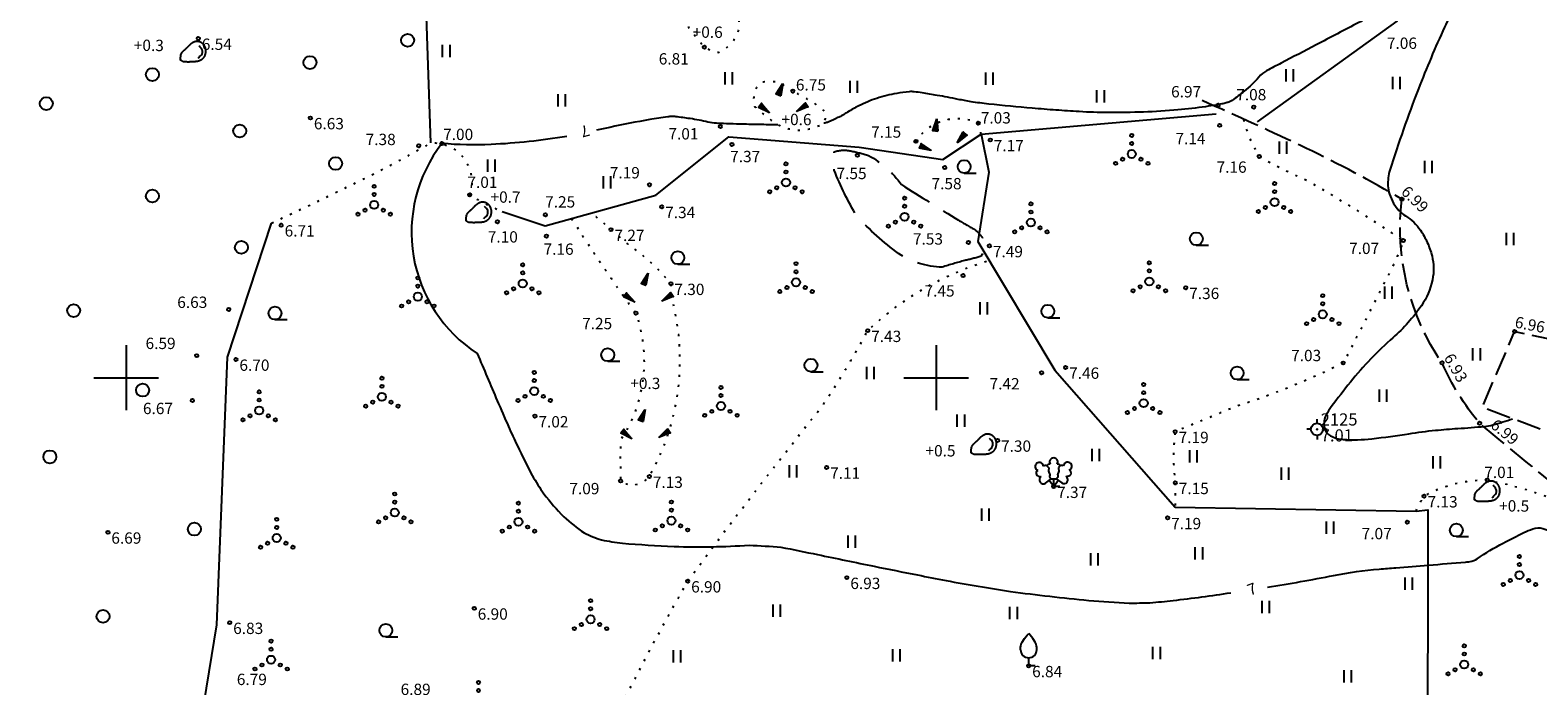
# Model space of a CAD drawing. Units: feet. Extents: x 418548 to 419754, y 6458999 to 6460102.
# Drawn here: x 418844 to 418937, y 6459681 to 6459721 of the extents above; entities that cross this region are included whole.
import ezdxf
from ezdxf.enums import TextEntityAlignment as Align

# ---------------------------------------------------------------- set-up
doc = ezdxf.new("R2010")
doc.units = ezdxf.units.FT
doc.header["$LTSCALE"] = 0.5
for name, pattern in [('ASFBET', [2.5, 1.5, -1]), ('HOONEKK', [4, 3, -1]), ('ISOPOHI', [0.2, 0.1, 0.1]), ('ISOPOOL', [8, 6, -2]), ('KOLVIK', [1.25, 0.25, -1]), ('TEERADA', [4.5, 3.5, -1])]:
    doc.linetypes.add(name, pattern=pattern)
for name, color, linetype in [('AED', 8, 'Continuous'), ('ALUSVORK', 1, 'Continuous'), ('HALJASTUS', 8, 'Continuous'), ('HOONE', 7, 'Continuous'), ('HORISONTAAL', 8, 'Continuous'), ('MOOTKORG', 8, 'Continuous'), ('PUU', 8, 'Continuous'), ('RELJEEF', 8, 'Continuous'), ('TEE', 7, 'Continuous'), ('vork', 7, 'Continuous')]:
    doc.layers.add(name, color=color, linetype=linetype)
doc.styles.add('ITALIC', font='italic.shx')
doc.styles.add('romans', font='romans.shx')
doc.linetypes.add('KIVIAED', pattern='A,0,[142,mkm.shx,S=0.6,R=10,X=0,Y=0],-2.8,[142,mkm.shx,S=0.6,R=190,X=0,Y=0],-0.6', length=3.4)

# ---------------------------------------------------------------- blocks, each defined once
blk = doc.blocks.new('LEHTP3')
at = {"linetype": 'Continuous'}
for p, q in [((-1.57, 1.21), (-1.62, 1.28)), ((-1.02, 0.44), (-0.3, 0.95)), ((0, 0), (-0.55, 0.77)), ((-0.3, 0.95), (0.29, 0.95)), ((0, 0), (0, 0.95)), ((0, 0), (0.54, 0.78)), ((0.76, 0), (0, 0)), ((0.29, 0.95), (1.01, 0.46)), ((1.55, 1.24), (1.59, 1.31))]:
    blk.add_line(p, q, dxfattribs=at)
at = {"linetype": 'Continuous', "flags": 128}
for points in [[(-0.83, 2.57), (-0.62, 2.37), (-0.59, 2.31), (-0.59, 2.2), (-0.62, 2.02), (-0.62, 1.93), (-0.58, 1.77), (-0.5, 1.59), (-0.48, 1.5), (-0.49, 1.41), (-0.52, 1.28), (-0.52, 1.22), (-0.48, 1.14), (-0.43, 1.08), (-0.3, 0.95)], [(0.81, 2.6), (0.62, 2.37), (0.59, 2.31), (0.59, 2.2), (0.62, 2.02), (0.63, 1.93), (0.59, 1.77), (0.51, 1.59), (0.49, 1.5), (0.5, 1.41), (0.53, 1.28), (0.53, 1.22), (0.49, 1.14), (0.44, 1.08), (0.3, 0.95)]]:
    blk.add_lwpolyline(points, dxfattribs=at)
at = {"linetype": 'Continuous'}
for centre, radius, start, end in [((-1.77, 2.47), 0.512, 125.5389, 246.5536), ((-1.77, 1.66), 0.403, 120.3341, 291.9047), ((-1.77, 2.47), 0.512, 4.5218, 125.5364), ((-0.99, 2.21), 0.403, 65.2382, 130.7412), ((-0.48, 2.38), 0.403, 84.7965, 150.2995), ((0, 3.04), 0.512, 90.0013, 211.0159), ((0, 3.04), 0.512, 328.9841, 89.9987), ((0.48, 2.38), 0.403, 34.3857, 95.2035), ((0.95, 2.23), 0.403, 50.3173, 111.1351), ((1.72, 2.51), 0.512, 55.522, 176.5367), ((1.74, 1.69), 0.403, 249.1538, 60.7243), ((1.72, 2.51), 0.512, 294.5049, 55.5195), ((-1.29, 0.83), 0.475, 125.5377, 305.5366), ((1.28, 0.85), 0.475, 235.5219, 55.5208)]:
    blk.add_arc(centre, radius, start, end, dxfattribs=at)
blk = doc.blocks.new('KIVISU')
at = {"color": 0, "linetype": 'Continuous', "flags": 128}
blk.add_lwpolyline([(-1.64, -0.86), (-1.64, -0.86), (-1.64, -0.86), (-1.63, -0.86), (-1.63, -0.87), (-1.62, -0.87), (-1.61, -0.88), (-1.6, -0.89), (-1.58, -0.9), (-1.56, -0.92), (-1.53, -0.93), (-1.5, -0.95), (-1.47, -0.97), (-1.43, -0.99), (-1.39, -1.01), (-1.35, -1.03), (-1.31, -1.05), (-1.26, -1.06), (-1.22, -1.07), (-1.17, -1.08), (-1.12, -1.08), (-1.07, -1.09), (-1.02, -1.09), (-0.97, -1.09), (-0.92, -1.09), (-0.87, -1.09), (-0.82, -1.09), (-0.77, -1.1), (-0.72, -1.1), (-0.67, -1.1), (-0.62, -1.1), (-0.57, -1.1), (-0.52, -1.1), (-0.47, -1.09), (-0.42, -1.09), (-0.37, -1.09), (-0.32, -1.09), (-0.27, -1.09), (-0.22, -1.09), (-0.17, -1.09), (-0.12, -1.08), (-0.07, -1.08), (-0.02, -1.08), (0.03, -1.07), (0.08, -1.07), (0.13, -1.07), (0.18, -1.06), (0.23, -1.06), (0.28, -1.05), (0.33, -1.05), (0.37, -1.04), (0.42, -1.03), (0.47, -1.03), (0.52, -1.02), (0.57, -1.01), (0.62, -1), (0.67, -0.98), (0.71, -0.97), (0.76, -0.95), (0.81, -0.93), (0.85, -0.91), (0.89, -0.89), (0.94, -0.87), (0.98, -0.84), (1.02, -0.82), (1.06, -0.79), (1.1, -0.76), (1.13, -0.73), (1.17, -0.69), (1.2, -0.66), (1.24, -0.62), (1.27, -0.58), (1.3, -0.54), (1.33, -0.5), (1.35, -0.46), (1.38, -0.42), (1.4, -0.38), (1.42, -0.33), (1.44, -0.29), (1.46, -0.24), (1.48, -0.19), (1.49, -0.15), (1.5, -0.1), (1.51, -0.05), (1.52, 0), (1.53, 0.05), (1.53, 0.1), (1.53, 0.15), (1.53, 0.19), (1.53, 0.24), (1.53, 0.29), (1.53, 0.34), (1.52, 0.39), (1.52, 0.44), (1.51, 0.49), (1.5, 0.54), (1.48, 0.58), (1.47, 0.63), (1.45, 0.68), (1.43, 0.72), (1.41, 0.77), (1.39, 0.81), (1.37, 0.85), (1.34, 0.89), (1.31, 0.93), (1.28, 0.97), (1.25, 1.01), (1.22, 1.05), (1.18, 1.08), (1.15, 1.12), (1.11, 1.15), (1.07, 1.18), (1.03, 1.21), (0.99, 1.23), (0.95, 1.26), (0.91, 1.28), (0.86, 1.3), (0.82, 1.32), (0.77, 1.34), (0.72, 1.35), (0.68, 1.37), (0.63, 1.38), (0.58, 1.39), (0.53, 1.39), (0.48, 1.4), (0.44, 1.4), (0.39, 1.4), (0.34, 1.4), (0.29, 1.39), (0.24, 1.38), (0.2, 1.37), (0.15, 1.36), (0.1, 1.34), (0.06, 1.32), (0.01, 1.3), (-0.03, 1.28), (-0.07, 1.26), (-0.12, 1.23), (-0.16, 1.21), (-0.2, 1.18), (-0.24, 1.15), (-0.28, 1.12), (-0.32, 1.09), (-0.36, 1.06), (-0.4, 1.03), (-0.44, 1), (-0.47, 0.96), (-0.51, 0.93), (-0.55, 0.9), (-0.58, 0.86), (-0.62, 0.82), (-0.65, 0.79), (-0.69, 0.75), (-0.72, 0.72), (-0.76, 0.68), (-0.79, 0.65), (-0.82, 0.61), (-0.86, 0.57), (-0.9, 0.54), (-0.93, 0.5), (-0.97, 0.47), (-1, 0.43), (-1.04, 0.4), (-1.08, 0.37), (-1.11, 0.33), (-1.15, 0.3), (-1.19, 0.27), (-1.23, 0.23), (-1.26, 0.2), (-1.3, 0.17), (-1.34, 0.13), (-1.37, 0.1), (-1.4, 0.07), (-1.44, 0.03), (-1.47, -0.01), (-1.49, -0.05), (-1.52, -0.09), (-1.54, -0.13), (-1.56, -0.17), (-1.57, -0.22), (-1.59, -0.26), (-1.6, -0.31), (-1.6, -0.36), (-1.61, -0.41), (-1.62, -0.46), (-1.62, -0.51), (-1.63, -0.56), (-1.63, -0.6), (-1.63, -0.65), (-1.63, -0.69), (-1.64, -0.73), (-1.64, -0.76), (-1.64, -0.79), (-1.64, -0.81), (-1.64, -0.83), (-1.64, -0.84), (-1.64, -0.85), (-1.64, -0.85), (-1.64, -0.86), (-1.64, -0.86)], close=True, dxfattribs=at)
blk.add_lwpolyline([(0.58, -0.66), (0.64, -0.59), (0.75, -0.47), (0.86, -0.36), (0.97, -0.24), (1.06, -0.11), (1.1, 0.05), (1.1, 0.21), (1.07, 0.36), (1, 0.51), (0.9, 0.63), (0.79, 0.75), (0.69, 0.87)], dxfattribs=at)
blk = doc.blocks.new('SPYMAR')
at = {"color": 0, "linetype": 'Continuous'}
for p, q in [((-0.75, 0), (-1.25, 0)), ((0, 0.75), (0, 1.25)), ((0.75, 0), (1.25, 0)), ((0, -0.75), (0, -1.25))]:
    blk.add_line(p, q, dxfattribs=at)
for radius in [0.75, 0.044]:
    blk.add_circle((0, 0), radius, dxfattribs=at)
blk = doc.blocks.new('KIVIKU')
at = {"color": 0, "linetype": 'Continuous'}
for p, q in [((-0.71, 1.44), (0.13, 2.72)), ((-0.51, 1.74), (-0.01, 1.95)), ((-0.41, 1.89), (-0.16, 2)), ((-0.31, 2.04), (0.03, 2.19)), ((-0.21, 2.19), (0.05, 2.31)), ((-0.16, 2), (0.01, 2.07)), ((0.13, 2.72), (-0.15, 1.21)), ((-0.12, 2.34), (0.08, 2.42)), ((-0.02, 2.49), (0.1, 2.54)), ((0.08, 2.64), (0.12, 2.66)), ((-2.53, 0.25), (-2.9, -0.23)), ((-2.7, 0.03), (-2.65, -0.34)), ((-2.62, 0.14), (-2.55, -0.4)), ((-2.53, 0.25), (-1.52, -0.89)), ((-2.53, 0.25), (-2.44, -0.45)), ((-2.41, 0.12), (-2.33, -0.5)), ((-0.71, 1.44), (-0.06, 1.72)), ((-0.71, 1.44), (-0.15, 1.21)), ((-0.61, 1.59), (-0.04, 1.83)), ((-0.58, 1.39), (-0.08, 1.6)), ((-0.45, 1.33), (-0.1, 1.48)), ((-0.31, 1.28), (-0.12, 1.36)), ((-0.18, 1.23), (-0.15, 1.24)), ((1.8, -0.76), (2.88, 0.33)), ((3.14, -0.06), (2.61, 0.05)), ((3.06, 0.06), (2.69, 0.13)), ((2.98, 0.18), (2.78, 0.22)), ((2.9, 0.3), (2.86, 0.3)), ((3.22, -0.17), (2.88, 0.33)), ((-1.52, -0.89), (-2.9, -0.23)), ((-2.88, -0.2), (-2.87, -0.24)), ((-2.79, -0.09), (-2.76, -0.29)), ((-2.29, -0.02), (-2.22, -0.55)), ((-2.17, -0.15), (-2.14, -0.43)), ((-2.14, -0.43), (-2.11, -0.61)), ((-2.06, -0.29), (-2, -0.66)), ((-1.94, -0.42), (-1.9, -0.71)), ((-1.82, -0.56), (-1.79, -0.76)), ((-1.7, -0.69), (-1.68, -0.82)), ((-1.58, -0.83), (-1.57, -0.87)), ((3.22, -0.17), (1.8, -0.76)), ((1.88, -0.73), (1.85, -0.72)), ((2.05, -0.66), (1.93, -0.63)), ((2.22, -0.59), (2.01, -0.55)), ((2.38, -0.52), (2.1, -0.46)), ((2.55, -0.45), (2.18, -0.38)), ((2.45, -0.33), (2.27, -0.29)), ((2.88, -0.31), (2.35, -0.21)), ((3.05, -0.24), (2.44, -0.12)), ((2.72, -0.38), (2.45, -0.33)), ((3.22, -0.17), (2.52, -0.04))]:
    blk.add_line(p, q, dxfattribs=at)
for p in [(-2.53, 0.25), (-0.71, 1.44), (3.22, -0.17)]:
    blk.add_point(p, dxfattribs=at)
blk = doc.blocks.new('VKORIS')
at = {"linetype": 'Continuous'}
for p, q in [((0, 4), (0, -4)), ((-4, 0), (4, 0))]:
    blk.add_line(p, q, dxfattribs=at)
blk = doc.blocks.new('VILJA1')
at = {"linetype": 'Continuous'}
for p, q in [((0, 0), (0, 1)), ((0.8, 0), (0, 0))]:
    blk.add_line(p, q, dxfattribs=at)
at = {"linetype": 'Continuous', "flags": 128}
for points in [[(-1, 2), (-1, 2.3), (-0.98, 2.43), (-0.91, 2.69), (-0.79, 2.93), (-0.5, 3.4), (-0.18, 3.81), (0, 4)], [(1, 2), (1, 2.3), (0.98, 2.43), (0.91, 2.69), (0.79, 2.93), (0.5, 3.4), (0.18, 3.81), (0, 4)]]:
    blk.add_lwpolyline(points, dxfattribs=at)
at = {"linetype": 'Continuous'}
blk.add_arc((0, 2), 1, 180, 0, dxfattribs=at)
blk = doc.blocks.new('HEIN')
at = {"linetype": 'Continuous'}
for p, q in [((-0.46, 0.76), (-0.46, -0.76)), ((0.46, 0.76), (0.46, -0.76))]:
    blk.add_line(p, q, dxfattribs=at)
blk = doc.blocks.new('VQSA')
at = {"linetype": 'Continuous'}
for centre, radius in [((0, 2.3), 0.2), ((0, 0), 0.5), ((0, 1.3), 0.2), ((-2, -1.15), 0.2), ((-1.13, -0.65), 0.2), ((1.13, -0.65), 0.2), ((2, -1.15), 0.2)]:
    blk.add_circle(centre, radius, dxfattribs=at)
blk = doc.blocks.new('HARVIK')
at = {"linetype": 'Continuous'}
blk.add_line((0, -0.8), (1.5, -0.8), dxfattribs=at)
blk.add_circle((0, 0), 0.8)
blk = doc.blocks.new('METS')
at = {"color": 0, "linetype": 'Continuous'}
blk.add_circle((0, 0), 0.8, dxfattribs=at)

msp = doc.modelspace()

# ---------------------------------------------------------------- linework, layer by layer
at = {"layer": 'AED', "linetype": 'KIVIAED', "flags": 128}
for points in [[(418868.8, 6459714.499), (418868.485, 6459723.517), (418865.803, 6459732.007), (418865.533, 6459738.944), (418864.44, 6459750.113), (418862.965, 6459763.652), (418866.06, 6459767.242)], [(418919.851, 6459715.8), (418928.46, 6459722.015), (418929.506, 6459724.271), (418937.838, 6459731.275), (418943.287, 6459729.758), (418951.467, 6459723.945), (418958.068, 6459719.463), (418960.228, 6459713.062), (418960.167, 6459702.936), (418955.351, 6459693.645), (418950.855, 6459685.656), (418950.625, 6459685.251)], [(418873.214, 6459710.267), (418875.862, 6459709.369), (418882.69, 6459711.265), (418887.199, 6459714.876), (418895.248, 6459714.224), (418900.41, 6459713.476), (418902.774, 6459715.039), (418917.293, 6459716.286)], [(418902.774, 6459715.039), (418903.259, 6459712.685), (418902.568, 6459708.414), (418907.333, 6459700.47), (418914.764, 6459692.015), (418929.637, 6459691.763), (418930.363, 6459691.836), (418930.344, 6459674.131), (418928.289, 6459664.424), (418933.937, 6459659.846)], [(418854.329, 6459658.662), (418854.325, 6459658.712), (418853.7, 6459662.101), (418853.849, 6459674.012), (418855.582, 6459684.749), (418856.248, 6459701.258), (418858.975, 6459709.542)]]:
    msp.add_lwpolyline(points, dxfattribs=at)
at = {"layer": 'HALJASTUS', "linetype": 'KOLVIK', "flags": 128}
for points in [[(418918.971, 6459715.936, 0.074775), (418919.951, 6459713.662, 0.02801), (418922.882, 6459712.191, -0.017916), (418928.843, 6459708.465, -0.048215), (418927.678, 6459705.891, -0.006647), (418925.131, 6459700.904, -0.03813), (418918.477, 6459698.206, 0.000932), (418914.76, 6459696.663, 0.066982), (418914.766, 6459693.509, -0.000275), (418914.764, 6459692.015)], [(418858.975, 6459709.542, 0.005893), (418864.367, 6459712.13, 0.016961), (418868.8, 6459714.499, -0.530971), (418871.204, 6459711.281, 0.041541), (418873.214, 6459710.267)], [(418876.616, 6459671.222, -0.027902), (418884.662, 6459687.437, -0.010969), (418892.924, 6459698.179, 0.024757), (418895.778, 6459702.901, -0.118152), (418903.274, 6459707.237)], [(418929.637, 6459691.763, -0.040578), (418930.13, 6459692.686, -0.139082), (418934.027, 6459693.675, -0.044396), (418937.83, 6459692.619, -0.01304), (418944.995, 6459686.844, 0.003257), (418949.827, 6459683.113)]]:
    msp.add_lwpolyline(points, format="xyb", dxfattribs=at)
at = {"layer": 'HOONE', "linetype": 'HOONEKK', "flags": 128}
msp.add_lwpolyline([(418951.329, 6459697.071), (418949.682, 6459692.488), (418941.568, 6459695.237), (418933.721, 6459698.162), (418935.717, 6459702.85), (418943.906, 6459701.105)], close=True, dxfattribs=at)
at = {"layer": 'HORISONTAAL', "linetype": 'ISOPOHI', "flags": 128}
for points in [[(418943.122, 6459760.554, -0.010256), (418943.137, 6459759.328, -0.014405), (418943.104, 6459758.455, -0.000654), (418943.042, 6459757.553, -0.007483), (418943.036, 6459757.474, -0.016819), (418942.967, 6459756.956, -0.005453), (418942.683, 6459755.371, -0.01015), (418941.986, 6459752.079, -0.012442), (418941.297, 6459749.421, -0.006179), (418940.801, 6459747.762, 0.005304), (418940.219, 6459745.832, 0.004347), (418939.767, 6459744.217, 0.010457), (418939.599, 6459743.54, 0.033913), (418939.535, 6459743.134, 0.020276), (418939.503, 6459742.448, 0.027608), (418939.54, 6459741.703, 0.038157), (418939.637, 6459741.171, 0.013475), (418939.707, 6459740.929, 0.01416), (418939.787, 6459740.703, 0.030152), (418939.937, 6459740.373, 0.017554), (418940.249, 6459739.834, 0.049442), (418940.318, 6459739.744, -0.016122), (418940.548, 6459739.484, -0.230701), (418941.361, 6459736.128, -0.192724), (418939.075, 6459732.76, -0.034546), (418937.911, 6459732.086, 0.068571), (418937.347, 6459731.707, 0.000688), (418936.609, 6459731.045, -0.001538), (418936.278, 6459730.749, -0.000135), (418935.761, 6459730.291, -0.000952), (418935.688, 6459730.226, -0.011939), (418935.145, 6459729.772, 0.002955), (418932.922, 6459727.975, 0.002079), (418930.963, 6459726.358, 0.042629), (418930.874, 6459726.271, 0.009403), (418930.692, 6459726.049, -0.002166), (418929.916, 6459725.075, -0.000429), (418929.081, 6459724.04, -0.003321), (418928.973, 6459723.907, -0.051074), (418928.867, 6459723.803, -0.009366), (418928.225, 6459723.31, -0.010651), (418926.982, 6459722.431, -0.027061), (418926.468, 6459722.122, -0.000648), (418926.102, 6459721.93, -0.00009), (418923.46, 6459720.544, -0.00071), (418921.31, 6459719.42, 0.001691), (418920.408, 6459718.947, 0.09526), (418919.919, 6459718.554, -0.047729), (418919.028, 6459717.687, -0.013152), (418918.281, 6459717.12, -0.064866), (418918.113, 6459717.029, -0.024329), (418917.918, 6459716.965, -0.017095), (418917.635, 6459716.898, -0.007987), (418917.283, 6459716.833, -0.004413), (418916.642, 6459716.731, -0.015663), (418914.934, 6459716.529, -0.012627), (418912.805, 6459716.399, -0.010622), (418910.627, 6459716.367, -0.01285), (418908.828, 6459716.425, -0.0035), (418907.401, 6459716.518, -0.003399), (418905.933, 6459716.634, -0.005273), (418903.248, 6459716.893, -0.012988), (418902.162, 6459717.038, -0.010381), (418901.361, 6459717.183, 0.006387), (418900.06, 6459717.429, 0.005182), (418899.137, 6459717.582, 0.009623), (418898.638, 6459717.65, 0.052402), (418898.344, 6459717.653, 0.019573), (418897.568, 6459717.549, 0.035999), (418896.338, 6459717.243, 0.038011), (418895.229, 6459716.784, 0.024617), (418894.539, 6459716.391, -0.028271), (418893.935, 6459716.053, -0.012561), (418893.376, 6459715.797, -0.039599), (418893.19, 6459715.735, -0.016318), (418893.058, 6459715.707, -0.017268)], [(418947.104, 6459719.51, -0.00803), (418945.488, 6459721.794, -0.039278), (418944.448, 6459723.605, 0.05819), (418943.698, 6459724.803, 0.142004), (418943.033, 6459725.272, 0.055545), (418941.036, 6459725.719, 0.064822), (418938.554, 6459725.669, 0.051553), (418935.537, 6459724.89, 0.04616), (418932.962, 6459723.653, 0.106076), (418932.045, 6459722.797, 0.044966), (418931.39, 6459721.648, 0.014302), (418929.775, 6459717.825, 0.016673), (418928.015, 6459712.811, 0.092261), (418927.899, 6459711.85, 0.061644), (418927.997, 6459711.33, 0.052268), (418928.248, 6459710.76, 0.123247), (418928.988, 6459709.987, -0.103028), (418929.906, 6459709.102, -0.04479), (418930.325, 6459708.352, -0.043258), (418930.617, 6459707.51, -0.114989), (418930.643, 6459706.035, -0.097702), (418929.959, 6459704.445, -0.062544), (418928.206, 6459702.469, 0.043452), (418925.581, 6459699.728, 0.010028), (418924.395, 6459698.19, 0.034641), (418924.092, 6459697.716, 0.17575), (418923.971, 6459696.914, 0.227091), (418924.355, 6459696.403, 0.103173), (418925.127, 6459696.186, 0.046426), (418926.895, 6459696.228, 0.009436), (418929.196, 6459696.542, -0.013262), (418930.836, 6459696.753, -0.009865), (418932.204, 6459696.865, 0.008183), (418933.854, 6459696.995, 0.042239), (418934.367, 6459697.087, 0.017116), (418935.593, 6459697.464)], [(418890.231, 6459715.611, -0.002931), (418889.773, 6459715.615, -0.001166), (418888.677, 6459715.635, -0.001283), (418887.681, 6459715.658, -0.003314), (418886.864, 6459715.684, -0.00647), (418886.445, 6459715.705, -0.040836), (418885.911, 6459715.784, 0.019699), (418884.812, 6459715.993, 0.008157), (418883.922, 6459716.112, 0.031233), (418883.687, 6459716.125, 0.03261), (418883.428, 6459716.105, 0.007554), (418882.319, 6459715.933, 0.011381), (418879.859, 6459715.455, -0.006611), (418879.039, 6459715.288, -0.007021)], [(418877.195, 6459714.898, -0.029467), (418872.526, 6459714.394, -0.02936), (418869.486, 6459714.454, 0.438205), (418871.666, 6459701.494, 0.000124), (418872.902, 6459698.577, 0.000119), (418873.594, 6459696.983, 0.004471), (418874.15, 6459695.785, 0.0067), (418875.062, 6459693.967, 0.018964), (418875.789, 6459692.819, 0.027035), (418877.014, 6459691.409, 0.028626), (418878.265, 6459690.417, 0.03425), (418879.345, 6459689.982, 0.014672), (418880.63, 6459689.785, 0.010258), (418883.821, 6459689.579, 0.022276), (418888.459, 6459689.656, -0.008044), (418890.422, 6459689.54, -0.001888), (418892.682, 6459689.08, -0.000372), (418896.178, 6459688.356, 0.000434), (418898.85, 6459687.823, 0.000272), (418900.612, 6459687.474, 0.007165), (418904.603, 6459686.803, 0.008729), (418909.428, 6459686.246, 0.005655), (418911.921, 6459686.086, 0.00901), (418913.2, 6459686.107, 0.006648), (418914.629, 6459686.245, 0.00866), (418918.194, 6459686.72)], [(418920.455, 6459687.061, 0.008723), (418924.543, 6459687.792, -0.027732), (418927.358, 6459688.186, -0.001282), (418928.381, 6459688.269, 0.000651), (418930.394, 6459688.429, 0.000968), (418932.691, 6459688.62, 0.008127), (418932.964, 6459688.648, 0.123901), (418933.412, 6459688.819, -0.031503), (418935.001, 6459689.787, -0.009085), (418936.291, 6459690.436, -0.022206), (418936.835, 6459690.669, -0.164532), (418937.456, 6459690.689, -0.091439), (418938.431, 6459690.187, -0.044451), (418939.249, 6459689.43, -0.067245), (418939.667, 6459688.821, -0.009692), (418940.036, 6459688.051, -0.020301), (418940.19, 6459687.674, -0.007302), (418940.373, 6459687.145, -0.008367), (418940.518, 6459686.678, -0.024509), (418940.732, 6459685.782, -0.015863), (418940.951, 6459684.376, -0.020295), (418941.052, 6459683.153, -0.023824), (418941.045, 6459682.108, -0.019643), (418940.997, 6459681.592, -0.013972), (418940.881, 6459680.874, -0.040712), (418940.68, 6459680.146, -0.099769), (418940.518, 6459679.881, -0.058564), (418940.318, 6459679.711, -0.010385), (418939.078, 6459678.921, -0.031884), (418937.82, 6459678.262, 0.075404), (418937.312, 6459677.936, 0.067069), (418937.058, 6459677.644, 0.043102), (418936.771, 6459677.115, 0.008709), (418936.678, 6459676.891, 0.064687), (418936.67, 6459676.859, 0.02056), (418936.662, 6459676.757, 0.004358), (418936.649, 6459676.278, 0.009094), (418936.65, 6459675.845, -0.014607), (418936.647, 6459675.575, -0.046715), (418936.621, 6459675.38, -0.020962), (418936.505, 6459674.958, -0.024288), (418936.437, 6459674.777, -0.018061), (418936.326, 6459674.543, -0.073537), (418936.13, 6459674.273, -0.068512), (418935.848, 6459674.053, -0.056052), (418935.492, 6459673.898, -0.059668), (418935.132, 6459673.832, -0.00838), (418934.601, 6459673.808, -0.053108), (418930.98, 6459674.097, 0.172102), (418929.259, 6459673.849, 0.086481), (418929.174, 6459673.785, 0.009523), (418929.126, 6459673.729, 0.011906), (418929.089, 6459673.684, 0.011938), (418928.847, 6459673.352, 0.010757), (418928.596, 6459672.973, 0.00359), (418928.359, 6459672.593, 0.000627), (418927.024, 6459670.404, 0.003185), (418926.088, 6459668.844, -0.002949), (418925.078, 6459667.159, -0.016186), (418924.655, 6459666.51, -0.023627)]]:
    msp.add_lwpolyline(points, format="xyb", dxfattribs=at)
at = {"layer": 'HORISONTAAL', "linetype": 'ISOPOOL', "flags": 128}
msp.add_lwpolyline([(418901.765, 6459707.232, 0.008112), (418900.375, 6459706.826, -0.142075), (418897.682, 6459707.666, -0.048716), (418895.105, 6459709.98, -0.047024), (418893.715, 6459712.816, -0.055664), (418893.715, 6459713.944, -0.137545), (418894.728, 6459714.002, -0.026292), (418895.829, 6459713.713, -0.116519), (418897.856, 6459711.919, 0.003768), (418901.388, 6459709.72, 0.006128), (418902.43, 6459709.112, -0.084005), (418902.981, 6459708.447, -0.17247), (418902.778, 6459707.492, -0.016096)], format="xyb", close=True, dxfattribs=at)
at = {"layer": 'MOOTKORG'}
for centre in [(418854.448, 6459720.935), (418885.695, 6459720.405), (418891.154, 6459717.69), (418917.407, 6459716.822), (418861.368, 6459716.032), (418919.609, 6459716.703), (418886.678, 6459715.506), (418902.601, 6459715.712), (418917.504, 6459715.578), (418868.056, 6459714.319), (418869.486, 6459714.454), (418887.393, 6459714.401), (418898.752, 6459714.594), (418903.344, 6459714.676), (418895.144, 6459713.728), (418919.951, 6459713.662), (418900.535, 6459712.973), (418871.204, 6459711.281), (418882.304, 6459711.908), (418883.057, 6459710.548), (418928.757, 6459711.016), (418859.564, 6459709.413), (418872.916, 6459709.625), (418875.875, 6459710.056), (418875.94, 6459708.738), (418879.925, 6459709.138), (418928.843, 6459708.465), (418901.994, 6459708.349), (418903.291, 6459708.133), (418883.625, 6459705.802), (418901.664, 6459706.306), (418915.411, 6459705.553), (418856.328, 6459704.213), (418881.464, 6459703.986), (418895.778, 6459702.901), (418935.717, 6459702.85), (418854.352, 6459701.362), (418856.771, 6459701.122), (418906.509, 6459700.304), (418907.997, 6459700.629), (418925.131, 6459700.904), (418931.235, 6459700.913), (418854.08, 6459698.597), (418875.232, 6459697.628), (418914.76, 6459696.663), (418933.554, 6459697.189), (418903.794, 6459696.125), (418893.241, 6459694.457), (418880.517, 6459693.619), (418882.295, 6459693.896), (418914.766, 6459693.509), (418934.027, 6459693.675), (418907.258, 6459693.273), (418930.13, 6459692.686), (418914.294, 6459691.344), (418929.088, 6459691.08), (418848.864, 6459690.45), (418884.662, 6459687.437), (418894.489, 6459687.651), (418871.484, 6459685.759), (418856.387, 6459684.875), (418905.715, 6459682.207)]:
    msp.add_circle(centre, 0.1, dxfattribs=at)
at = {"layer": 'RELJEEF', "linetype": 'KOLVIK', "flags": 128}
for points in [[(418887.408, 6459723.776, 0.08264), (418885.682, 6459725.776, 0.070308), (418884.915, 6459725.823, 0.037875), (418884.598, 6459725.514, 0.024992), (418884.144, 6459724.676, 0.024441), (418883.778, 6459723.588, 0.034717), (418883.781, 6459723.241, 0.056523), (418884.049, 6459722.654, 0.043671), (418885.695, 6459720.405, 0.093815), (418886.611, 6459720.085, 0.221287), (418887.837, 6459721.555, 0.023246), (418887.815, 6459722.535, 0.032193)], [(418891.154, 6459717.69, -0.015075), (418890.357, 6459718.191, 0.130215), (418889.175, 6459718.213, 0.084406), (418888.796, 6459717.701, 0.083904), (418888.744, 6459716.794, 0.017164), (418889.143, 6459716.43, 0.00868), (418890.13, 6459715.675, 0.03626), (418890.727, 6459715.406, 0.051956), (418891.677, 6459715.274, 0.082733), (418892.976, 6459715.643, 0.125436), (418893.245, 6459716.288, 0.076549), (418892.417, 6459716.982, 0.006738)]]:
    msp.add_lwpolyline(points, format="xyb", close=True, dxfattribs=at)
for points in [[(418902.774, 6459715.039, 0.04315), (418902.601, 6459715.712, 0.370187), (418898.752, 6459714.594, 0.026742), (418898.718, 6459714.118)], [(418877.489, 6459709.821, 0.004834), (418879.716, 6459706.448, 0.009622), (418881.464, 6459703.986, -0.2325), (418880.511, 6459696.125, 0.009756), (418880.517, 6459693.619, 0.406364), (418882.295, 6459693.896, 0.193951), (418883.729, 6459704.741, 0.003607), (418883.625, 6459705.802, 0.067355), (418880.988, 6459708.235, 0.005635), (418878.72, 6459710.163)]]:
    msp.add_lwpolyline(points, format="xyb", dxfattribs=at)
at = {"layer": 'TEE', "linetype": 'ASFBET', "flags": 128}
msp.add_lwpolyline([(418559.209, 6459621.882, 0.000432), (418567.211, 6459629.112, 0.000001), (418594.431, 6459654.087, 0.000009), (418624.117, 6459681.33, -0.001015), (418649.434, 6459704.492, 0.00022), (418668.782, 6459722.38, 0.000056), (418688.271, 6459740.413, 0.002765), (418705.735, 6459756.779, -0.008368), (418728.158, 6459776.968, 0.000658), (418749.344, 6459796.876, 0.001014), (418771.729, 6459818.034, -0.007286), (418792.271, 6459836.655, 0.00119), (418811.027, 6459854.069, -0.000196), (418829.338, 6459870.916, 0.000555), (418847.221, 6459887.443)], format="xyb", dxfattribs=at)
at = {"layer": 'TEE', "linetype": 'TEERADA', "flags": 128}
msp.add_lwpolyline([(418953.05, 6459682.472, -0.007195), (418950.272, 6459684, -0.004426), (418939.325, 6459692.453, -0.003934), (418933.554, 6459697.189, -0.070473), (418931.235, 6459700.913, -0.18277), (418928.757, 6459711.016, 0.021356), (418922.858, 6459714.158, 0.008852), (418916.418, 6459717.104)], format="xyb", dxfattribs=at)

# ---------------------------------------------------------------- block references
at = {"layer": 'ALUSVORK', "xscale": 0.5, "yscale": 0.5, "zscale": 0.5}
msp.add_blockref('SPYMAR', (418923.517, 6459696.812), dxfattribs=at)
at = {"layer": 'HALJASTUS', "xscale": 0.5, "yscale": 0.5, "zscale": 0.5}
for name, p in [('METS', (418867.365, 6459720.828)), ('METS', (418861.34, 6459719.455)), ('HEIN', (418869.743, 6459720.159)), ('METS', (418851.614, 6459718.716)), ('HEIN', (418887.187, 6459718.474)), ('HEIN', (418903.276, 6459718.454)), ('HEIN', (418921.818, 6459718.673)), ('HEIN', (418894.904, 6459717.956)), ('HEIN', (418928.399, 6459718.19)), ('METS', (418845.06, 6459716.92)), ('HEIN', (418876.876, 6459717.113)), ('HEIN', (418910.142, 6459717.376)), ('METS', (418857.006, 6459715.23)), ('VQSA', (418912.08, 6459713.808)), ('HEIN', (418921.412, 6459714.193)), ('METS', (418862.925, 6459713.222)), ('HEIN', (418872.531, 6459713.096)), ('VQSA', (418890.729, 6459712.05)), ('HARVIK', (418901.731, 6459713.031)), ('HEIN', (418930.377, 6459713.014)), ('HEIN', (418879.665, 6459712.059)), ('METS', (418851.614, 6459711.215)), ('VQSA', (418865.306, 6459710.665)), ('VQSA', (418920.898, 6459710.835)), ('VQSA', (418898.053, 6459709.933)), ('VQSA', (418905.851, 6459709.577)), ('HARVIK', (418916.066, 6459708.573)), ('HEIN', (418935.416, 6459708.567)), ('METS', (418857.111, 6459708.046)), ('HARVIK', (418884.054, 6459707.405)), ('VQSA', (418874.477, 6459705.817)), ('VQSA', (418891.352, 6459705.889)), ('VQSA', (418913.164, 6459705.94)), ('VQSA', (418868, 6459705.002)), ('VQSA', (418923.872, 6459703.912)), ('HEIN', (418927.905, 6459705.247)), ('METS', (418846.752, 6459704.138)), ('HARVIK', (418859.181, 6459703.985)), ('HEIN', (418902.928, 6459704.29)), ('HARVIK', (418906.898, 6459704.098)), ('HARVIK', (418879.729, 6459701.412)), ('HARVIK', (418892.273, 6459700.767)), ('HEIN', (418933.353, 6459701.447)), ('VQSA', (418875.186, 6459699.172)), ('HEIN', (418895.93, 6459700.295)), ('HARVIK', (418918.586, 6459700.286)), ('METS', (418851.007, 6459699.232)), ('VQSA', (418858.205, 6459697.973)), ('VQSA', (418865.782, 6459698.818)), ('VQSA', (418886.717, 6459698.25)), ('VQSA', (418912.814, 6459698.422)), ('HEIN', (418927.587, 6459698.897)), ('HEIN', (418901.516, 6459697.346)), ('METS', (418845.282, 6459695.109)), ('HEIN', (418909.836, 6459695.232)), ('HEIN', (418915.871, 6459695.15)), ('HEIN', (418891.156, 6459694.22)), ('HEIN', (418930.891, 6459694.769)), ('HEIN', (418921.527, 6459694.071)), ('VQSA', (418866.579, 6459691.671)), ('VQSA', (418874.214, 6459691.104)), ('VQSA', (418883.66, 6459691.173)), ('HEIN', (418903.03, 6459691.543)), ('METS', (418854.207, 6459690.65)), ('VQSA', (418859.289, 6459690.105)), ('HEIN', (418924.315, 6459690.747)), ('HARVIK', (418932.119, 6459690.588)), ('HEIN', (418894.776, 6459689.879)), ('HEIN', (418909.763, 6459688.794)), ('HEIN', (418916.207, 6459689.155)), ('VQSA', (418936.016, 6459687.81)), ('HEIN', (418929.166, 6459687.274)), ('VQSA', (418878.665, 6459685.082)), ('HEIN', (418920.341, 6459685.845)), ('METS', (418848.566, 6459685.265)), ('HEIN', (418890.143, 6459685.61)), ('HEIN', (418904.768, 6459685.466)), ('HARVIK', (418866.025, 6459684.397)), ('VQSA', (418858.939, 6459682.588)), ('HEIN', (418913.6, 6459683.006)), ('VQSA', (418932.606, 6459682.293)), ('HEIN', (418883.989, 6459682.789)), ('HEIN', (418897.528, 6459682.861)), ('HEIN', (418925.401, 6459681.559)), ('VQSA', (418871.748, 6459680.039))]:
    msp.add_blockref(name, p, dxfattribs=at)
at = {"layer": 'PUU', "xscale": 0.5, "yscale": 0.5, "zscale": 0.5}
msp.add_blockref('LEHTP3', (418907.258, 6459693.273), dxfattribs=at)
at = {"layer": 'PUU', "color": 1, "xscale": 0.5, "yscale": 0.5, "zscale": 0.5}
msp.add_blockref('VILJA1', (418905.715, 6459682.207), dxfattribs=at)
at = {"layer": 'RELJEEF', "xscale": 0.5, "yscale": 0.5, "zscale": 0.5}
for name, p in [('KIVISU', (418854.151, 6459720.058)), ('KIVIKU', (418890.479, 6459716.803)), ('KIVISU', (418871.782, 6459710.136)), ('KIVIKU', (418882.157, 6459705.098)), ('KIVIKU', (418881.979, 6459696.68)), ('KIVISU', (418902.961, 6459695.818)), ('KIVISU', (418934.044, 6459692.92))]:
    msp.add_blockref(name, p, dxfattribs=at)
at = {"layer": 'RELJEEF', "xscale": 0.5, "yscale": 0.5, "zscale": 0.5, "rotation": 14.66518889057028}
msp.add_blockref('KIVIKU', (418900.323, 6459714.645), dxfattribs=at)
at = {"layer": 'vork', "xscale": 0.5, "yscale": 0.5, "zscale": 0.5}
for p in [(418850, 6459700), (418900, 6459700)]:
    msp.add_blockref('VKORIS', p, dxfattribs=at)

# ---------------------------------------------------------------- texts
at = {"layer": 'ALUSVORK', "style": 'romans'}
msp.add_text(' 2125', height=0.75, dxfattribs=at).set_placement((418923.517, 6459696.812), align=Align.BOTTOM_LEFT)
msp.add_text(' 7.01', height=0.75, dxfattribs=at).set_placement((418923.517, 6459696.812), align=Align.TOP_LEFT)
at = {"layer": 'HORISONTAAL', "style": 'ITALIC'}
for rotation, p in [(195.59696, (418878.324, 6459715.228)), (20.66695, (418919.498, 6459686.951))]:
    msp.add_text('7', height=0.7, rotation=rotation, dxfattribs=at).set_placement(p, align=Align.MIDDLE_CENTER)
at = {"layer": 'MOOTKORG', "style": 'ITALIC'}
for s, p in [(' 6.54', (418854.448, 6459720.935)), (' 7.06', (418927.618, 6459720.998)), (' 6.81', (418882.661, 6459720.034)), (' 6.75', (418891.127, 6459718.429)), (' 6.97', (418914.294, 6459718.004)), (' 7.08', (418918.317, 6459717.823)), (' 6.63', (418861.368, 6459716.032)), (' 7.03', (418902.544, 6459716.392)), (' 7.38', (418864.565, 6459715.059)), (' 7.00', (418869.349, 6459715.369)), (' 7.01', (418883.258, 6459715.405)), (' 7.15', (418895.774, 6459715.517)), (' 7.14', (418914.562, 6459715.111)), (' 7.17', (418903.344, 6459714.676)), (' 7.37', (418887.07, 6459714.004)), (' 7.16', (418917.102, 6459713.351)), (' 7.01', (418870.848, 6459712.414)), (' 7.19', (418879.639, 6459713.004)), (' 7.55', (418893.638, 6459712.958)), (' 7.58', (418899.504, 6459712.329)), (' 7.25', (418875.648, 6459711.205)), (' 7.34', (418883.057, 6459710.548)), (' 6.71', (418859.564, 6459709.413)), (' 7.10', (418872.106, 6459709.042)), (' 7.27', (418879.925, 6459709.138)), (' 7.53', (418898.355, 6459708.914)), (' 7.16', (418875.551, 6459708.285)), (' 7.49', (418903.291, 6459708.133)), (' 7.07', (418925.285, 6459708.335)), (' 7.30', (418883.625, 6459705.802)), (' 7.45', (418899.072, 6459705.708)), (' 6.63', (418852.934, 6459705.006)), (' 7.36', (418915.411, 6459705.553)), (' 7.25', (418877.931, 6459703.692)), (' 7.43', (418895.778, 6459702.901)), (' 6.59', (418850.977, 6459702.468)), (' 6.70', (418856.771, 6459701.122)), (' 7.03', (418921.704, 6459701.719)), (' 7.46', (418907.997, 6459700.629)), (' 7.42', (418903.087, 6459699.977)), (' 6.67', (418850.815, 6459698.45)), (' 7.02', (418875.232, 6459697.628)), (' 7.19', (418914.76, 6459696.663)), (' 7.30', (418903.794, 6459696.125)), (' 7.01', (418933.627, 6459694.505)), (' 7.13', (418882.295, 6459693.896)), (' 7.11', (418893.241, 6459694.457)), (' 7.09', (418877.142, 6459693.502)), (' 7.37', (418907.258, 6459693.273)), (' 7.15', (418914.766, 6459693.509)), (' 7.13', (418930.13, 6459692.686)), (' 7.19', (418914.294, 6459691.344)), (' 6.69', (418848.864, 6459690.45)), (' 7.07', (418926.058, 6459690.724)), (' 6.90', (418884.662, 6459687.437)), (' 6.93', (418894.489, 6459687.651)), (' 6.90', (418871.484, 6459685.759)), (' 6.83', (418856.387, 6459684.875)), (' 6.79', (418856.611, 6459681.724)), (' 6.84', (418905.715, 6459682.207)), (' 6.89', (418866.724, 6459681.109))]:
    msp.add_text(s, height=0.7, dxfattribs=at).set_placement(p, align=Align.TOP_LEFT)
for s, rotation, p in [(' 6.99', 315.63711, (418928.992, 6459712.066)), (' 6.96', 349.02726, (418935.61, 6459703.834)), (' 6.93', 299.48008, (418931.828, 6459701.773)), (' 6.99', 320.17086, (418934.456, 6459697.646))]:
    msp.add_text(s, height=0.7, rotation=rotation, dxfattribs=at).set_placement(p, align=Align.TOP_LEFT)
at = {"layer": 'RELJEEF', "style": 'ITALIC'}
for s, p in [('+0.6', (418884.965, 6459720.771)), ('+0.3', (418850.46, 6459719.956)), ('+0.6', (418890.449, 6459715.38)), ('+0.7', (418872.485, 6459710.589)), ('+0.3', (418881.114, 6459699.092)), ('+0.5', (418899.339, 6459694.929)), ('+0.5', (418934.756, 6459691.523))]:
    msp.add_text(s, height=0.7, rotation=359.53479, dxfattribs=at).set_placement(p, align=Align.BOTTOM_LEFT)

doc.saveas('drawing.dxf')
